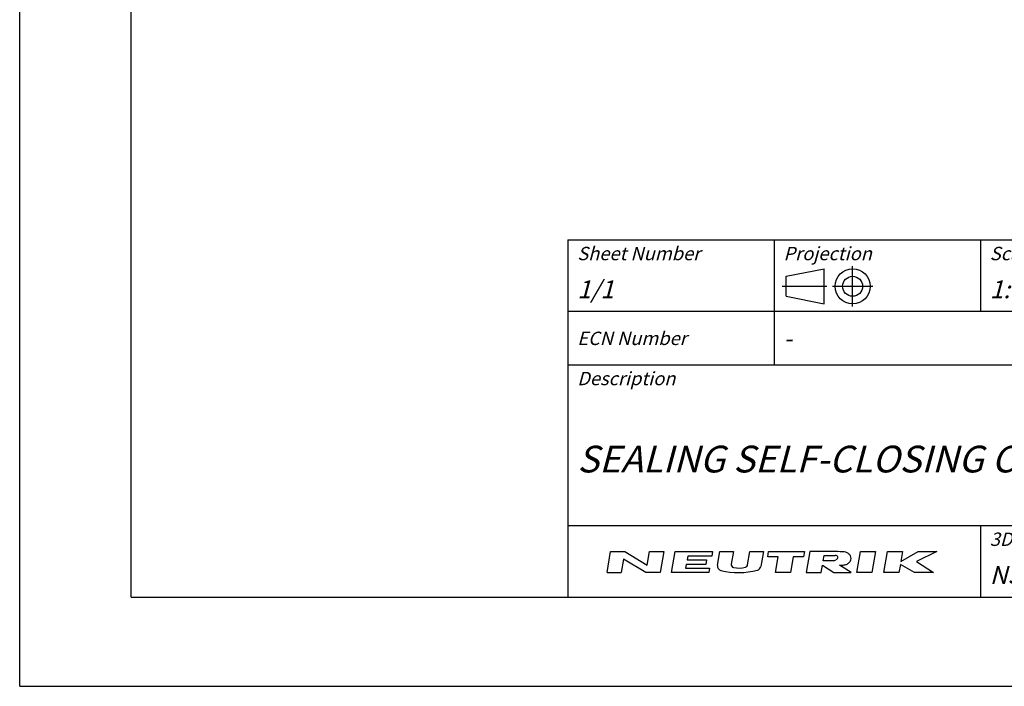
# Model space of a CAD drawing. Units: millimetres. Extents: x 0 to 210, y 0 to 297.
# Drawn here: x 0 to 110, y 0 to 75 of the extents above; entities that cross this region are included whole.
import ezdxf

# ---------------------------------------------------------------- set-up
doc = ezdxf.new("R2010")
doc.units = ezdxf.units.MM
doc.header["$LTSCALE"] = 19.36
doc.linetypes.add('CENTER', pattern=[0.6, 0.375, -0.075, 0.075, -0.075])
doc.layers.get('0').update_dxf_attribs({"linetype": 'CONTINUOUS'})
doc.layers.add('3D_NOTIZEN', color=7, linetype='CONTINUOUS')
doc.layers.add('DEFAULT_1', color=7, linetype='CENTER')
doc.styles.get("Standard").update_dxf_attribs({"font": 'txt', "width": 0.7})

# ---------------------------------------------------------------- blocks, each defined once
blk = doc.blocks.new('PROJEKTION_BL0', base_point=(90.47, 44.8))
at = {"color": 2, "linetype": 'Continuous'}
for p, q in [((85.83, 45.93), (90.12, 46.77)), ((90.12, 42.83), (90.12, 46.77)), ((85.83, 43.68), (85.83, 45.93)), ((93.29, 44.8), (93.29, 44.82)), ((85.83, 43.68), (90.12, 42.83))]:
    blk.add_line(p, q, dxfattribs=at)
for radius in [1.97, 1.12]:
    blk.add_circle((93.29, 44.8), radius, dxfattribs=at)
at = {"layer": 'DEFAULT_1', "color": 2, "linetype": 'CENTER'}
for p, q in [((93.29, 42.55), (93.29, 47.05)), ((85.41, 44.82), (90.41, 44.82)), ((91.04, 44.8), (95.54, 44.8))]:
    blk.add_line(p, q, dxfattribs=at)
blk = doc.blocks.new('NEUTRIK_BL1', base_point=(84.26, 13.91))
at = {"color": 2, "linetype": 'Continuous'}
for p, q in [((65.78, 12.73), (66.19, 15.08)), ((66.19, 15.08), (67.79, 15.08)), ((67.79, 15.08), (70.29, 13.57)), ((70.29, 13.57), (70.55, 15.08)), ((70.55, 15.08), (72.14, 15.08)), ((72.14, 15.08), (71.73, 12.73)), ((72.99, 12.73), (73.4, 15.08)), ((73.4, 15.08), (77.59, 15.08)), ((74.82, 14.58), (74.75, 14.16)), ((77.51, 14.58), (74.82, 14.58)), ((77.59, 15.08), (77.51, 14.58)), ((78.16, 13.55), (78.43, 15.08)), ((78.43, 15.08), (79.94, 15.08)), ((79.94, 15.08), (79.7, 13.69)), ((81.53, 13.61), (81.79, 15.08)), ((81.79, 15.08), (83.29, 15.08)), ((83.29, 15.08), (83, 13.4)), ((83.78, 14.49), (83.88, 15.08)), ((84.95, 14.49), (83.78, 14.49)), ((83.88, 15.08), (87.91, 15.08)), ((84.64, 12.73), (84.95, 14.49)), ((86.63, 14.49), (86.32, 12.73)), ((87.8, 14.49), (86.63, 14.49)), ((87.91, 15.08), (87.8, 14.49)), ((88.49, 15.08), (88.08, 12.73)), ((91.59, 15.08), (88.49, 15.08)), ((89.99, 14.07), (90.1, 14.66)), ((90.1, 14.66), (91.35, 14.66)), ((93.78, 12.73), (94.19, 15.08)), ((94.19, 15.08), (95.87, 15.08)), ((95.87, 15.08), (95.46, 12.73)), ((96.8, 12.73), (97.21, 15.08)), ((97.21, 15.08), (98.89, 15.08)), ((98.89, 15.08), (98.7, 13.99)), ((98.7, 13.99), (100.63, 15.08)), ((102.74, 15.08), (100.44, 13.99)), ((100.63, 15.08), (102.74, 15.08)), ((67.64, 14.24), (67.37, 12.73)), ((70.14, 12.73), (67.64, 14.24)), ((74.66, 13.65), (74.59, 13.24)), ((74.59, 13.24), (77.27, 13.24)), ((76.84, 13.65), (74.66, 13.65)), ((74.75, 14.16), (76.93, 14.16)), ((76.93, 14.16), (76.84, 13.65)), ((77.27, 13.24), (77.18, 12.73)), ((89.76, 12.73), (89.9, 13.57)), ((89.9, 13.57), (91.18, 12.73)), ((91.05, 14.07), (89.99, 14.07)), ((93.11, 12.73), (91.83, 13.57)), ((98.64, 13.65), (98.47, 12.73)), ((100.23, 12.73), (98.64, 13.65)), ((100.44, 13.99), (102.33, 12.73)), ((65.78, 12.73), (67.37, 12.73)), ((71.73, 12.73), (70.14, 12.73)), ((77.18, 12.73), (72.99, 12.73)), ((86.32, 12.73), (84.64, 12.73)), ((88.08, 12.73), (89.76, 12.73)), ((91.18, 12.73), (93.11, 12.73)), ((95.46, 12.73), (93.78, 12.73)), ((98.47, 12.73), (96.8, 12.73)), ((102.33, 12.73), (100.23, 12.73))]:
    blk.add_line(p, q, dxfattribs=at)
for centre, radius, start, end in [((91.31, 14.14), 0.523, 74.2118, 85.3455), ((91.36, 14.31), 0.342, 49.806, 74.2116), ((91.31, 14.5), 0.342, 315.7884, 340.194), ((91.47, 14.44), 0.171, 340.194, 49.8059), ((91.76, 2.9), 12.18, 88.0677, 90.7734), ((92.13, 13.76), 1.32, 72.668, 88.2637), ((92.22, 14.04), 1.03, 53.0047, 72.668), ((92.35, 14.21), 0.804, 28.8009, 53.0047), ((92.55, 14.32), 0.572, 331.1991, 28.8008), ((78.66, 13.46), 0.503, 170, 256.2209), ((80.03, 13.63), 0.335, 170, 257.3877), ((80.54, 15.92), 2.68, 257.3877, 286.2627), ((81.2, 13.66), 0.335, 286.2628, 350), ((82.5, 13.48), 0.503, 284.4613, 350), ((91.05, 14.85), 0.778, 270.1988, 285.1919), ((91.05, 14.85), 0.777, 285, 298.8638), ((91.18, 14.63), 0.523, 298.8638, 315.7883), ((90.43, 131.43), 117.86, 270.6818, 270.836), ((92.13, 14.89), 1.32, 270.814, 287.332), ((92.22, 14.61), 1.03, 287.332, 306.9953), ((92.35, 14.44), 0.804, 306.9953, 331.1991), ((80.53, 21.12), 8.38, 256.2209, 284.4613)]:
    blk.add_arc(centre, radius, start, end, dxfattribs=at)
blk = doc.blocks.new('*T6')
at = {"color": 7, "linetype": 'Continuous'}
for p, q in [((0, 0), (138.6, 0)), ((0, 0), (0, -40)), ((23.1, 0), (23.1, -14)), ((46.2, 0), (46.2, -8)), ((69.3, 0), (69.3, -40)), ((92.4, 0), (92.4, -32)), ((138.6, 0), (138.6, -40)), ((0, -8), (138.6, -8)), ((115.5, -8), (115.5, -26)), ((0, -14), (138.6, -14)), ((69.3, -20), (138.6, -20)), ((69.3, -26), (138.6, -26)), ((0, -32), (138.6, -32)), ((46.2, -32), (46.2, -40)), ((115.5, -32), (115.5, -40)), ((0, -40), (138.6, -40))]:
    blk.add_line(p, q, dxfattribs=at)
at = {"layer": '3D_NOTIZEN', "color": 5, "linetype": 'Continuous', "attachment_point": 1, "line_spacing_factor": 0.9}
for s, insert, char_height, width in [('\\Q15.0;Sheet Number', (1.05, -0.78), 1.5, 26.9286), ('\\Q15.0;Projection', (24.15, -0.78), 1.5, 20.1429), ('\\Q15.0;Scale', (47.25, -0.78), 1.5, 10.6429), ('\\Q15.0;Format', (70.35, -0.78), 1.5, 13.4286), ('\\Q15.0;Tolerancing', (93.45, -0.78), 1.5, 22.9286), ('\\Q15.0;1/1', (1.05, -4.54), 2, 8.381), ('\\Q15.0;1:1', (47.25, -4.54), 2, 6.7619), ('\\Q15.0;A4', (70.35, -4.54), 2, 7.3333), ('\\Q15.0;ISO 2768-mK', (93.45, -4.54), 2, 35.0476), ('\\Q15.0;ECN Number', (1.05, -10.28), 1.5, 23.4286), ('\\Q15.0;Created', (70.35, -10.28), 1.5, 15.2857), ('\\Q15.0;20.05.2021', (93.45, -10.04), 2, 29.3333), ('\\Q15.0;-', (24.15, -10.04), 2, 3.619), ('\\Q15.0;Description', (1.05, -14.78), 1.5, 22.7143), ('\\Q15.0;n.a.', (116.55, -16.04), 2, 11.0476), ('\\Q15.0;SEALING SELF-CLOSING CAP PX', (1.05, -23.05), 3, 124.2857), ('\\Q15.0;Approved', (70.35, -22.28), 1.5, 17.9286), ('\\Q15.0;-', (93.45, -22.04), 2, 3.619), ('\\Q15.0;-', (116.55, -22.04), 2, 3.619), ('\\Q15.0;Status', (70.35, -28.28), 1.5, 12.7857), ('\\Q15.0;3D Model ID', (47.25, -32.78), 1.5, 25.2857), ('\\Q15.0;Document ID', (70.35, -32.78), 1.5, 25.2857), ('\\Q15.0;Revision', (116.55, -32.78), 1.5, 16.7857), ('\\Q15.0;NSSC-3', (70.35, -36.05), 3, 28.8571), ('\\Q15.0;NSSC-3', (47.25, -36.54), 2, 19.2381)]:
    blk.add_mtext(s, dxfattribs=dict(at, insert=insert, char_height=char_height, width=width))

msp = doc.modelspace()

# ---------------------------------------------------------------- linework, layer by layer
at = {"color": 7, "linetype": 'Continuous'}
for p, q in [((0, 0), (0, 297)), ((12.5, 10), (12.5, 287)), ((12.5, 10), (200, 10)), ((0, 0), (210, 0))]:
    msp.add_line(p, q, dxfattribs=at)

# ---------------------------------------------------------------- block references
msp.add_blockref('*T6', (61.4, 50))
at = {"color": 2, "linetype": 'Continuous'}
for name, p in [('PROJEKTION_BL0', (90.47, 44.8)), ('NEUTRIK_BL1', (84.26, 13.91))]:
    msp.add_blockref(name, p, dxfattribs=at)

doc.saveas('drawing.dxf')
